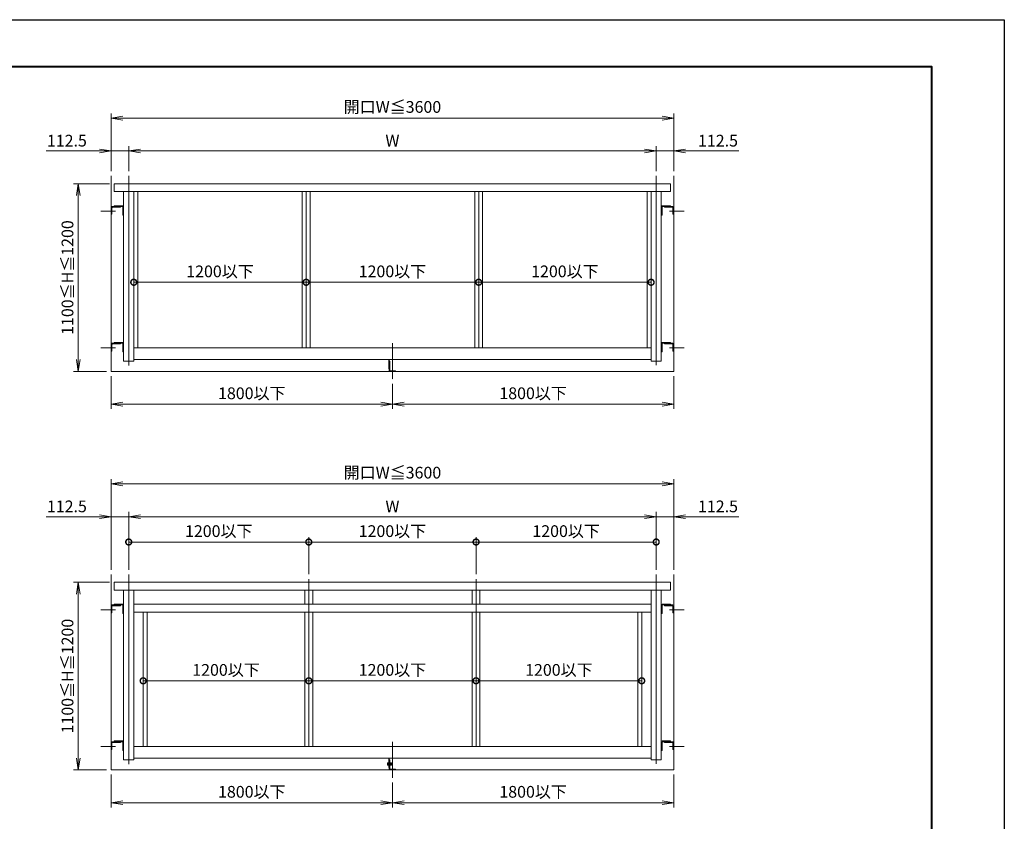
# Model space of a CAD drawing. Units: millimetres. Extents: x 0 to 1680, y 0 to 1188.
# Drawn here: x 840 to 1680, y 504 to 1188 of the extents above; entities that cross this region are included whole.
import ezdxf

# ---------------------------------------------------------------- set-up
doc = ezdxf.new("R2010")
doc.units = ezdxf.units.MM
doc.linetypes.add('AM_ISO02W050', pattern=[7.5, 6, -1.5])
doc.linetypes.add('AM_ISO08W050', pattern=[18, 12, -1.5, 3, -1.5])
for name, color, linetype, lineweight in [('AM_0', 7, 'Continuous', 18), ('AM_1', 14, 'Continuous', 40), ('AM_2', 40, 'Continuous', 9), ('AM_3', 6, 'AM_ISO02W050', 9), ('AM_5', 3, 'Continuous', 9), ('AM_7', 4, 'AM_ISO08W050', 9)]:
    doc.layers.add(name, color=color, linetype=linetype, lineweight=lineweight)
doc.layers.add('AM_VIEWS', color=1, linetype='Continuous', lineweight=25, plot=False)
doc.styles.add('ゴシック', font='txt')
doc.dimstyles.new('VF$0', dxfattribs={"dimtxt": 10, "dimasz": 10, "dimexe": 4, "dimexo": 4, "dimgap": 2.5, "dimtad": 3, "dimdsep": 46, "dimtxsty": 'ゴシック', "dimblk": 'DOTSMALL', "dimcen": 0, "dimclrd": 256, "dimclre": 256, "dimclrt": 2, "dimadec": 0, "dimazin": 2, "dimtp": 0.1, "dimtm": 0.1, "dimtfac": 0.71, "dimtmove": 0, "dimatfit": 3, "dimldrblk": 'OPEN30', "dimfxl": 1, "dimtfill": 1, "dimtfillclr": 256, "dimlwd": -1, "dimlwe": -1, "dimarcsym": 0})

# ---------------------------------------------------------------- blocks, each defined once
blk = doc.blocks.new('_Open')
at = {"color": 0, "linetype": 'ByBlock', "lineweight": -2}
for p, q in [((-1, 0.167), (0, 0)), ((-1, -0.167), (0, 0)), ((0, 0), (-1, 0))]:
    blk.add_line(p, q, dxfattribs=at)
blk = doc.blocks.new('*D64')
at = {"layer": 'AM_5', "transparency": 16777216}
for p, q in [((916.67, 1048), (886, 1048)), ((890, 1038), (890, 898)), ((914, 888), (886, 888))]:
    blk.add_line(p, q, dxfattribs=at)
at = {"layer": 'Defpoints', "color": 0, "transparency": 16777216}
for p in [(920.67, 1048), (890, 888), (918, 888)]:
    blk.add_point(p, dxfattribs=at)
at = {"layer": 'AM_5', "transparency": 16777216, "xscale": 10, "yscale": 10, "zscale": 10}
for p, rotation in [((890, 1048), 90), ((890, 888), 270)]:
    blk.add_blockref('_Open', p, dxfattribs=dict(at, rotation=rotation))
at = {"layer": 'AM_5', "color": 2, "transparency": 16777216, "insert": (882.07, 968), "char_height": 10, "attachment_point": 5, "rotation": 90, "style": 'ゴシック', "bg_fill": 3, "box_fill_scale": 1.1, "bg_fill_color": 256, "bg_fill_true_color": 13158600, "bg_fill_transparency": 0}
blk.add_mtext('1100≦H≦1200', dxfattribs=at)
blk = doc.blocks.new('_Open30')
at = {"color": 0, "linetype": 'ByBlock', "lineweight": -2}
for p, q in [((-1, 0.268), (0, 0)), ((0, 0), (-1, -0.268)), ((0, 0), (-1, 0))]:
    blk.add_line(p, q, dxfattribs=at)
blk = doc.blocks.new('*D65')
at = {"layer": 'AM_5', "transparency": 16777216}
for p, q in [((918, 1058.67), (918, 1108)), ((1388, 1104), (928, 1104)), ((1398, 1058.67), (1398, 1108))]:
    blk.add_line(p, q, dxfattribs=at)
at = {"layer": 'Defpoints', "color": 0, "transparency": 16777216}
for p in [(918, 1104), (918, 1054.67), (1398, 1054.67)]:
    blk.add_point(p, dxfattribs=at)
at = {"layer": 'AM_5', "transparency": 16777216, "xscale": 10, "yscale": 10, "zscale": 10, "rotation": 180}
blk.add_blockref('_Open', (918, 1104), dxfattribs=at)
at = {"layer": 'AM_5', "transparency": 16777216, "xscale": 10, "yscale": 10, "zscale": 10}
blk.add_blockref('_Open', (1398, 1104), dxfattribs=at)
at = {"layer": 'AM_5', "color": 2, "transparency": 16777216, "insert": (1158, 1112.26), "char_height": 10, "attachment_point": 5, "style": 'ゴシック', "bg_fill": 3, "box_fill_scale": 1.1, "bg_fill_color": 256, "bg_fill_true_color": 13158600, "bg_fill_transparency": 0}
blk.add_mtext('開口W≦3600', dxfattribs=at)
blk = doc.blocks.new('*D66')
at = {"layer": 'AM_5', "transparency": 16777216}
for p, q in [((1398, 884), (1398, 856)), ((1158, 877.33), (1158, 856)), ((1388, 860), (1168, 860))]:
    blk.add_line(p, q, dxfattribs=at)
at = {"layer": 'Defpoints', "color": 0, "transparency": 16777216}
for p in [(1398, 888), (1158, 881.33), (1158, 860)]:
    blk.add_point(p, dxfattribs=at)
at = {"layer": 'AM_5', "transparency": 16777216, "xscale": 10, "yscale": 10, "zscale": 10, "rotation": 180}
blk.add_blockref('_Open', (1158, 860), dxfattribs=at)
at = {"layer": 'AM_5', "transparency": 16777216, "xscale": 10, "yscale": 10, "zscale": 10}
blk.add_blockref('_Open', (1398, 860), dxfattribs=at)
at = {"layer": 'AM_5', "color": 2, "transparency": 16777216, "insert": (1278, 867.98), "char_height": 10, "attachment_point": 5, "style": 'ゴシック', "bg_fill": 3, "box_fill_scale": 1.1, "bg_fill_color": 256, "bg_fill_true_color": 13158600, "bg_fill_transparency": 0}
blk.add_mtext('1800以下', dxfattribs=at)
blk = doc.blocks.new('*D60')
at = {"layer": 'AM_5', "transparency": 16777216}
for p, q in [((918, 884), (918, 856)), ((1158, 877.33), (1158, 856)), ((1148, 860), (928, 860))]:
    blk.add_line(p, q, dxfattribs=at)
at = {"layer": 'Defpoints', "color": 0, "transparency": 16777216}
for p in [(918, 888), (1158, 881.33), (918, 860)]:
    blk.add_point(p, dxfattribs=at)
at = {"layer": 'AM_5', "transparency": 16777216, "xscale": 10, "yscale": 10, "zscale": 10, "rotation": 180}
blk.add_blockref('_Open', (918, 860), dxfattribs=at)
at = {"layer": 'AM_5', "transparency": 16777216, "xscale": 10, "yscale": 10, "zscale": 10}
blk.add_blockref('_Open', (1158, 860), dxfattribs=at)
at = {"layer": 'AM_5', "color": 2, "transparency": 16777216, "insert": (1038, 867.98), "char_height": 10, "attachment_point": 5, "style": 'ゴシック', "bg_fill": 3, "box_fill_scale": 1.1, "bg_fill_color": 256, "bg_fill_true_color": 13158600, "bg_fill_transparency": 0}
blk.add_mtext('1800以下', dxfattribs=at)
blk = doc.blocks.new('*D61')
at = {"layer": 'AM_5', "transparency": 16777216}
for p, q in [((933, 1058.67), (933, 1080)), ((1373, 1076), (943, 1076)), ((1383, 1058.67), (1383, 1080))]:
    blk.add_line(p, q, dxfattribs=at)
at = {"layer": 'Defpoints', "color": 0, "transparency": 16777216}
for p in [(933, 1076), (933, 1054.67), (1383, 1054.67)]:
    blk.add_point(p, dxfattribs=at)
at = {"layer": 'AM_5', "transparency": 16777216, "xscale": 10, "yscale": 10, "zscale": 10, "rotation": 180}
blk.add_blockref('_Open', (933, 1076), dxfattribs=at)
at = {"layer": 'AM_5', "transparency": 16777216, "xscale": 10, "yscale": 10, "zscale": 10}
blk.add_blockref('_Open', (1383, 1076), dxfattribs=at)
at = {"layer": 'AM_5', "color": 2, "transparency": 16777216, "insert": (1158, 1083.5), "char_height": 10, "attachment_point": 5, "style": 'ゴシック', "bg_fill": 3, "box_fill_scale": 1.1, "bg_fill_color": 256, "bg_fill_true_color": 13158600, "bg_fill_transparency": 0}
blk.add_mtext('W', dxfattribs=at)
blk = doc.blocks.new('*D62')
at = {"layer": 'AM_5', "transparency": 16777216}
for p, q in [((1373, 1076), (1363, 1076)), ((1383, 1058.67), (1383, 1080)), ((1383, 1076), (1398, 1076)), ((1398, 1058.67), (1398, 1080)), ((1408, 1076), (1453.46, 1076))]:
    blk.add_line(p, q, dxfattribs=at)
at = {"layer": 'Defpoints', "color": 0, "transparency": 16777216}
for p in [(1398, 1076), (1383, 1054.67), (1398, 1054.67)]:
    blk.add_point(p, dxfattribs=at)
at = {"layer": 'AM_5', "transparency": 16777216, "xscale": 10, "yscale": 10, "zscale": 10}
blk.add_blockref('_Open', (1383, 1076), dxfattribs=at)
at = {"layer": 'AM_5', "transparency": 16777216, "xscale": 10, "yscale": 10, "zscale": 10, "rotation": 180}
blk.add_blockref('_Open', (1398, 1076), dxfattribs=at)
at = {"layer": 'AM_5', "color": 2, "transparency": 16777216, "insert": (1435.73, 1083.5), "char_height": 10, "attachment_point": 5, "style": 'ゴシック', "bg_fill": 3, "box_fill_scale": 1.1, "bg_fill_color": 256, "bg_fill_true_color": 13158600, "bg_fill_transparency": 0}
blk.add_mtext('112.5', dxfattribs=at)
blk = doc.blocks.new('*D63')
at = {"layer": 'AM_5', "transparency": 16777216}
for p, q in [((908, 1076), (862.54, 1076)), ((918, 1058.67), (918, 1080)), ((933, 1076), (918, 1076)), ((933, 1058.67), (933, 1080)), ((943, 1076), (953, 1076))]:
    blk.add_line(p, q, dxfattribs=at)
at = {"layer": 'Defpoints', "color": 0, "transparency": 16777216}
for p in [(918, 1076), (918, 1054.67), (933, 1054.67)]:
    blk.add_point(p, dxfattribs=at)
at = {"layer": 'AM_5', "transparency": 16777216, "xscale": 10, "yscale": 10, "zscale": 10}
blk.add_blockref('_Open', (918, 1076), dxfattribs=at)
at = {"layer": 'AM_5', "transparency": 16777216, "xscale": 10, "yscale": 10, "zscale": 10, "rotation": 180}
blk.add_blockref('_Open', (933, 1076), dxfattribs=at)
at = {"layer": 'AM_5', "color": 2, "transparency": 16777216, "insert": (880.27, 1083.5), "char_height": 10, "attachment_point": 5, "style": 'ゴシック', "bg_fill": 3, "box_fill_scale": 1.1, "bg_fill_color": 256, "bg_fill_true_color": 13158600, "bg_fill_transparency": 0}
blk.add_mtext('112.5', dxfattribs=at)
blk = doc.blocks.new('_DotSmall')
at = {"color": 0, "linetype": 'ByBlock', "const_width": 0.5}
blk.add_lwpolyline([(-0.0625, 0, 1), (0.0625, 0, 1)], format="xyb", close=True, dxfattribs=at)
blk = doc.blocks.new('*D68')
at = {"layer": 'AM_5', "transparency": 16777216}
for p, q in [((933, 718.67), (933, 746.4)), ((1086.67, 742.4), (933, 742.4)), ((1086.67, 714.83), (1086.67, 746.4))]:
    blk.add_line(p, q, dxfattribs=at)
at = {"layer": 'Defpoints', "color": 0, "transparency": 16777216}
for p in [(933, 742.4), (933, 714.67), (1086.67, 710.83)]:
    blk.add_point(p, dxfattribs=at)
at = {"layer": 'AM_5', "transparency": 16777216, "xscale": 10, "yscale": 10, "zscale": 10, "rotation": 180}
blk.add_blockref('_DotSmall', (933, 742.4), dxfattribs=at)
at = {"layer": 'AM_5', "transparency": 16777216, "xscale": 10, "yscale": 10, "zscale": 10}
blk.add_blockref('_DotSmall', (1086.67, 742.4), dxfattribs=at)
at = {"layer": 'AM_5', "color": 2, "transparency": 16777216, "insert": (1009.83, 750.39), "char_height": 10, "attachment_point": 5, "style": 'ゴシック', "bg_fill": 3, "box_fill_scale": 1.1, "bg_fill_color": 256, "bg_fill_true_color": 13158600, "bg_fill_transparency": 0}
blk.add_mtext('1200以下', dxfattribs=at)
blk = doc.blocks.new('*D69')
at = {"layer": 'AM_5', "transparency": 16777216}
for p, q in [((1086.67, 714.83), (1086.67, 746.4)), ((1086.67, 742.4), (1229.33, 742.4)), ((1229.33, 714.83), (1229.33, 746.4))]:
    blk.add_line(p, q, dxfattribs=at)
at = {"layer": 'Defpoints', "color": 0, "transparency": 16777216}
for p in [(1229.33, 742.4), (1086.67, 710.83), (1229.33, 710.83)]:
    blk.add_point(p, dxfattribs=at)
at = {"layer": 'AM_5', "transparency": 16777216, "xscale": 10, "yscale": 10, "zscale": 10, "rotation": 180}
blk.add_blockref('_DotSmall', (1086.67, 742.4), dxfattribs=at)
at = {"layer": 'AM_5', "transparency": 16777216, "xscale": 10, "yscale": 10, "zscale": 10}
blk.add_blockref('_DotSmall', (1229.33, 742.4), dxfattribs=at)
at = {"layer": 'AM_5', "color": 2, "transparency": 16777216, "insert": (1158, 750.39), "char_height": 10, "attachment_point": 5, "style": 'ゴシック', "bg_fill": 3, "box_fill_scale": 1.1, "bg_fill_color": 256, "bg_fill_true_color": 13158600, "bg_fill_transparency": 0}
blk.add_mtext('1200以下', dxfattribs=at)
blk = doc.blocks.new('*D67')
at = {"layer": 'AM_5', "transparency": 16777216}
for p, q in [((1229.33, 714.83), (1229.33, 746.4)), ((1229.33, 742.4), (1383, 742.4)), ((1383, 718.67), (1383, 746.4))]:
    blk.add_line(p, q, dxfattribs=at)
at = {"layer": 'Defpoints', "color": 0, "transparency": 16777216}
for p in [(1383, 742.4), (1383, 714.67), (1229.33, 710.83)]:
    blk.add_point(p, dxfattribs=at)
at = {"layer": 'AM_5', "transparency": 16777216, "xscale": 10, "yscale": 10, "zscale": 10, "rotation": 180}
blk.add_blockref('_DotSmall', (1229.33, 742.4), dxfattribs=at)
at = {"layer": 'AM_5', "transparency": 16777216, "xscale": 10, "yscale": 10, "zscale": 10}
blk.add_blockref('_DotSmall', (1383, 742.4), dxfattribs=at)
at = {"layer": 'AM_5', "color": 2, "transparency": 16777216, "insert": (1306.17, 750.39), "char_height": 10, "attachment_point": 5, "style": 'ゴシック', "bg_fill": 3, "box_fill_scale": 1.1, "bg_fill_color": 256, "bg_fill_true_color": 13158600, "bg_fill_transparency": 0}
blk.add_mtext('1200以下', dxfattribs=at)
blk = doc.blocks.new('*D70')
at = {"layer": 'AM_5', "transparency": 16777216}
for p, q in [((916.67, 708), (886, 708)), ((890, 698), (890, 558)), ((914, 548), (886, 548))]:
    blk.add_line(p, q, dxfattribs=at)
at = {"layer": 'Defpoints', "color": 0, "transparency": 16777216}
for p in [(920.67, 708), (890, 548), (918, 548)]:
    blk.add_point(p, dxfattribs=at)
at = {"layer": 'AM_5', "transparency": 16777216, "xscale": 10, "yscale": 10, "zscale": 10}
for p, rotation in [((890, 708), 90), ((890, 548), 270)]:
    blk.add_blockref('_Open', p, dxfattribs=dict(at, rotation=rotation))
at = {"layer": 'AM_5', "color": 2, "transparency": 16777216, "insert": (882.07, 628), "char_height": 10, "attachment_point": 5, "rotation": 90, "style": 'ゴシック', "bg_fill": 3, "box_fill_scale": 1.1, "bg_fill_color": 256, "bg_fill_true_color": 13158600, "bg_fill_transparency": 0}
blk.add_mtext('1100≦H≦1200', dxfattribs=at)
blk = doc.blocks.new('*D71')
at = {"layer": 'AM_5', "transparency": 16777216}
for p, q in [((918, 718.67), (918, 796)), ((1388, 792), (928, 792)), ((1398, 718.67), (1398, 796))]:
    blk.add_line(p, q, dxfattribs=at)
at = {"layer": 'Defpoints', "color": 0, "transparency": 16777216}
for p in [(918, 792), (918, 714.67), (1398, 714.67)]:
    blk.add_point(p, dxfattribs=at)
at = {"layer": 'AM_5', "transparency": 16777216, "xscale": 10, "yscale": 10, "zscale": 10, "rotation": 180}
blk.add_blockref('_Open', (918, 792), dxfattribs=at)
at = {"layer": 'AM_5', "transparency": 16777216, "xscale": 10, "yscale": 10, "zscale": 10}
blk.add_blockref('_Open', (1398, 792), dxfattribs=at)
at = {"layer": 'AM_5', "color": 2, "transparency": 16777216, "insert": (1158, 800.26), "char_height": 10, "attachment_point": 5, "style": 'ゴシック', "bg_fill": 3, "box_fill_scale": 1.1, "bg_fill_color": 256, "bg_fill_true_color": 13158600, "bg_fill_transparency": 0}
blk.add_mtext('開口W≦3600', dxfattribs=at)
blk = doc.blocks.new('*D72')
at = {"layer": 'AM_5', "transparency": 16777216}
for p, q in [((1398, 544), (1398, 516)), ((1158, 537.33), (1158, 516)), ((1388, 520), (1168, 520))]:
    blk.add_line(p, q, dxfattribs=at)
at = {"layer": 'Defpoints', "color": 0, "transparency": 16777216}
for p in [(1398, 548), (1158, 541.33), (1158, 520)]:
    blk.add_point(p, dxfattribs=at)
at = {"layer": 'AM_5', "transparency": 16777216, "xscale": 10, "yscale": 10, "zscale": 10, "rotation": 180}
blk.add_blockref('_Open', (1158, 520), dxfattribs=at)
at = {"layer": 'AM_5', "transparency": 16777216, "xscale": 10, "yscale": 10, "zscale": 10}
blk.add_blockref('_Open', (1398, 520), dxfattribs=at)
at = {"layer": 'AM_5', "color": 2, "transparency": 16777216, "insert": (1278, 527.98), "char_height": 10, "attachment_point": 5, "style": 'ゴシック', "bg_fill": 3, "box_fill_scale": 1.1, "bg_fill_color": 256, "bg_fill_true_color": 13158600, "bg_fill_transparency": 0}
blk.add_mtext('1800以下', dxfattribs=at)
blk = doc.blocks.new('*D73')
at = {"layer": 'AM_5', "transparency": 16777216}
for p, q in [((918, 544), (918, 516)), ((1158, 537.33), (1158, 516)), ((1148, 520), (928, 520))]:
    blk.add_line(p, q, dxfattribs=at)
at = {"layer": 'Defpoints', "color": 0, "transparency": 16777216}
for p in [(918, 548), (1158, 541.33), (918, 520)]:
    blk.add_point(p, dxfattribs=at)
at = {"layer": 'AM_5', "transparency": 16777216, "xscale": 10, "yscale": 10, "zscale": 10, "rotation": 180}
blk.add_blockref('_Open', (918, 520), dxfattribs=at)
at = {"layer": 'AM_5', "transparency": 16777216, "xscale": 10, "yscale": 10, "zscale": 10}
blk.add_blockref('_Open', (1158, 520), dxfattribs=at)
at = {"layer": 'AM_5', "color": 2, "transparency": 16777216, "insert": (1038, 527.98), "char_height": 10, "attachment_point": 5, "style": 'ゴシック', "bg_fill": 3, "box_fill_scale": 1.1, "bg_fill_color": 256, "bg_fill_true_color": 13158600, "bg_fill_transparency": 0}
blk.add_mtext('1800以下', dxfattribs=at)
blk = doc.blocks.new('*D74')
at = {"layer": 'AM_5', "transparency": 16777216}
for p, q in [((933, 718.67), (933, 768)), ((1383, 718.67), (1383, 768)), ((1373, 764), (943, 764))]:
    blk.add_line(p, q, dxfattribs=at)
at = {"layer": 'Defpoints', "color": 0, "transparency": 16777216}
for p in [(933, 764), (933, 714.67), (1383, 714.67)]:
    blk.add_point(p, dxfattribs=at)
at = {"layer": 'AM_5', "transparency": 16777216, "xscale": 10, "yscale": 10, "zscale": 10, "rotation": 180}
blk.add_blockref('_Open', (933, 764), dxfattribs=at)
at = {"layer": 'AM_5', "transparency": 16777216, "xscale": 10, "yscale": 10, "zscale": 10}
blk.add_blockref('_Open', (1383, 764), dxfattribs=at)
at = {"layer": 'AM_5', "color": 2, "transparency": 16777216, "insert": (1158, 771.5), "char_height": 10, "attachment_point": 5, "style": 'ゴシック', "bg_fill": 3, "box_fill_scale": 1.1, "bg_fill_color": 256, "bg_fill_true_color": 13158600, "bg_fill_transparency": 0}
blk.add_mtext('W', dxfattribs=at)
blk = doc.blocks.new('*D75')
at = {"layer": 'AM_5', "transparency": 16777216}
for p, q in [((1383, 718.67), (1383, 768)), ((1398, 718.67), (1398, 768)), ((1373, 764), (1363, 764)), ((1383, 764), (1398, 764)), ((1408, 764), (1453.46, 764))]:
    blk.add_line(p, q, dxfattribs=at)
at = {"layer": 'Defpoints', "color": 0, "transparency": 16777216}
for p in [(1398, 764), (1383, 714.67), (1398, 714.67)]:
    blk.add_point(p, dxfattribs=at)
at = {"layer": 'AM_5', "transparency": 16777216, "xscale": 10, "yscale": 10, "zscale": 10}
blk.add_blockref('_Open', (1383, 764), dxfattribs=at)
at = {"layer": 'AM_5', "transparency": 16777216, "xscale": 10, "yscale": 10, "zscale": 10, "rotation": 180}
blk.add_blockref('_Open', (1398, 764), dxfattribs=at)
at = {"layer": 'AM_5', "color": 2, "transparency": 16777216, "insert": (1435.73, 771.5), "char_height": 10, "attachment_point": 5, "style": 'ゴシック', "bg_fill": 3, "box_fill_scale": 1.1, "bg_fill_color": 256, "bg_fill_true_color": 13158600, "bg_fill_transparency": 0}
blk.add_mtext('112.5', dxfattribs=at)
blk = doc.blocks.new('*D76')
at = {"layer": 'AM_5', "transparency": 16777216}
for p, q in [((918, 718.67), (918, 768)), ((933, 718.67), (933, 768)), ((908, 764), (862.54, 764)), ((933, 764), (918, 764)), ((943, 764), (953, 764))]:
    blk.add_line(p, q, dxfattribs=at)
at = {"layer": 'Defpoints', "color": 0, "transparency": 16777216}
for p in [(918, 764), (918, 714.67), (933, 714.67)]:
    blk.add_point(p, dxfattribs=at)
at = {"layer": 'AM_5', "transparency": 16777216, "xscale": 10, "yscale": 10, "zscale": 10}
blk.add_blockref('_Open', (918, 764), dxfattribs=at)
at = {"layer": 'AM_5', "transparency": 16777216, "xscale": 10, "yscale": 10, "zscale": 10, "rotation": 180}
blk.add_blockref('_Open', (933, 764), dxfattribs=at)
at = {"layer": 'AM_5', "color": 2, "transparency": 16777216, "insert": (880.27, 771.5), "char_height": 10, "attachment_point": 5, "style": 'ゴシック', "bg_fill": 3, "box_fill_scale": 1.1, "bg_fill_color": 256, "bg_fill_true_color": 13158600, "bg_fill_transparency": 0}
blk.add_mtext('112.5', dxfattribs=at)
blk = doc.blocks.new('L-65x40')
at = {"layer": 'AM_0'}
for p, q in [((20, 0), (-18, 0)), ((20, -4), (20, 0)), ((-20, -65), (-20, -2)), ((-16, -65), (-16, -4)), ((20, -4), (-16, -4)), ((-20, -65), (-16, -65))]:
    blk.add_line(p, q, dxfattribs=at)
blk.add_arc((-18, -2), 2, 90, 180, dxfattribs=at)
blk = doc.blocks.new('V-1593A')
at = {"layer": 'AM_0'}
for p, q in [((0, -20), (0, 25)), ((60, 30), (5, 30)), ((5, -20), (5, 22)), ((60, 25), (8, 25)), ((60, 25), (60, 30)), ((5, -20), (0, -20))]:
    blk.add_line(p, q, dxfattribs=at)
for centre, radius in [((5, 25), 5), ((8, 22), 3)]:
    blk.add_arc(centre, radius, 90, 180, dxfattribs=at)
blk = doc.blocks.new('V-1609')
at = {"layer": 'AM_0'}
for p, q in [((0, -30), (0, 25)), ((60, 30), (5, 30)), ((5, -30), (5, 22)), ((60, 25), (8, 25)), ((60, 25), (60, 30)), ((5, -30), (0, -30))]:
    blk.add_line(p, q, dxfattribs=at)
for centre, radius in [((5, 25), 5), ((8, 22), 3)]:
    blk.add_arc(centre, radius, 90, 180, dxfattribs=at)
blk = doc.blocks.new('A$C76C05C9F')
at = {"layer": 'AM_0'}
for p, q in [((20, 1200), (3580, 1200)), ((20, 1200), (20, 1150)), ((3580, 1200), (3580, 1150)), ((20, 1150), (3580, 1150)), ((80, 1150), (80, 65)), ((145, 1150), (145, 65)), ((170, 1150), (170, 150)), ((1223, 1150), (1223, 150)), ((1248, 1150), (1248, 150)), ((1273, 1150), (1273, 150)), ((2327, 1150), (2327, 150)), ((2352, 1150), (2352, 150)), ((2377, 1150), (2377, 150)), ((3430, 1150), (3430, 150)), ((3455, 1150), (3455, 65)), ((3520, 1150), (3520, 65)), ((145, 150), (3455, 150)), ((80, 65), (145, 65)), ((145, 75), (3455, 75)), ((1776, 15), (1776, 75)), ((1780, 15), (1780, 75)), ((3520, 65), (3455, 65)), ((1776, 15), (1780, 15))]:
    blk.add_line(p, q, dxfattribs=at)
at = {"layer": 'AM_2'}
for p, q in [((0, 1250), (0, 0)), ((3600, 1250), (3600, 0)), ((0, 0), (3600, 0))]:
    blk.add_line(p, q, dxfattribs=at)
at = {"layer": 'AM_7'}
for p, q in [((112.5, 1250), (112.5, 37.3)), ((3487.5, 1250), (3487.5, 39.3)), ((27.6, 1025), (-65.7, 1025)), ((3572.4, 1025), (3665.7, 1025)), ((27.6, 150), (-65.7, 150)), ((1800, 180.3), (1800, -50)), ((3572.4, 150), (3665.7, 150))]:
    blk.add_line(p, q, dxfattribs=at)
at = {"layer": 'AM_0'}
for name, p in [('V-1593A', (0, 1025)), ('V-1609', (3520, 1030)), ('V-1593A', (0, 150)), ('V-1609', (3520, 155))]:
    blk.add_blockref(name, p, dxfattribs=at)
at = {"layer": 'AM_0', "xscale": -1}
for name, p in [('V-1609', (80, 1030)), ('V-1593A', (3600, 1025)), ('V-1609', (80, 155)), ('V-1593A', (3600, 150))]:
    blk.add_blockref(name, p, dxfattribs=at)
at = {"layer": 'AM_0', "xscale": -1, "rotation": 180}
blk.add_blockref('L-65x40', (1800, 0), dxfattribs=at)
blk = doc.blocks.new('B-656C')
at = {"layer": 'AM_0'}
for p, q in [((-10.1, 6.5), (-9.5, 7.5)), ((-10.1, 6.5), (-10.1, -6.5)), ((-9.5, 7.5), (-3.6, 7.5)), ((-9.5, 4), (-3.6, 4)), ((-3.6, 7.7), (-3.6, -7.7)), ((-3.6, 7.7), (-1.6, 7.7)), ((-3.6, 0.5), (-1.6, 0.5)), ((-1.6, 8.5), (-1.6, -8.5)), ((-1.6, 8.5), (0, 8.5)), ((0, 8.5), (0, -8.5)), ((-10.1, -6.5), (-9.5, -7.5)), ((-9.5, -4), (-3.6, -4)), ((-9.5, -7.5), (-3.6, -7.5)), ((-3.6, -0.5), (-1.6, -0.5)), ((-3.6, -7.7), (-1.6, -7.7)), ((-1.6, -8.5), (0, -8.5))]:
    blk.add_line(p, q, dxfattribs=at)
for centre, radius, start, end in [((-7.2, 5.8), 2.94, 179.99999, 216.65192), ((4, 0), 14.1, 163.48361, 196.51639), ((-7.2, -5.8), 2.94, 143.34809, 180.00001)]:
    blk.add_arc(centre, radius, start, end, dxfattribs=at)
blk = doc.blocks.new('B-696A')
at = {"layer": 'AM_0'}
for p, q in [((-7.1, 6.5), (-6.5, 7.5)), ((-7.1, 6.5), (-7.1, -6.5)), ((-6.5, 7.5), (-1.6, 7.5)), ((-6.5, 4), (-1.6, 4)), ((-1.6, 8.5), (0, 8.5)), ((-1.6, 8.5), (-1.6, -8.5)), ((0, 8.5), (0, -8.5)), ((-7.1, -6.5), (-6.5, -7.5)), ((-6.5, -4), (-1.6, -4)), ((-6.5, -7.5), (-1.6, -7.5)), ((-1.6, -8.5), (0, -8.5))]:
    blk.add_line(p, q, dxfattribs=at)
for centre, radius, start, end in [((-4.2, 5.8), 2.94, 179.99999, 216.62146), ((7, 0), 14.1, 163.47966, 196.52035), ((-4.2, -5.8), 2.94, 143.3366, 180.00001)]:
    blk.add_arc(centre, radius, start, end, dxfattribs=at)
at = {"layer": 'AM_3'}
for p, q in [((0, 4), (22.2, 4)), ((0, 3.3), (22.9, 3.3)), ((22.2, 4), (23.4, 2.8)), ((22.2, 4), (22.2, -4)), ((23.4, 2.8), (23.4, -2.8)), ((0, -3.3), (22.9, -3.3)), ((0, -4), (22.2, -4)), ((22.2, -4), (23.4, -2.8))]:
    blk.add_line(p, q, dxfattribs=at)
blk = doc.blocks.new('A$C4DF54D0C')
at = {"layer": 'AM_0'}
for p, q in [((20, 1200), (3580, 1200)), ((20, 1200), (20, 1150)), ((3580, 1200), (3580, 1150)), ((20, 1150), (3580, 1150)), ((80, 1150), (80, 65)), ((145, 1150), (145, 65)), ((1240, 1150), (1240, 1060)), ((1290, 1150), (1290, 1060)), ((2310, 1150), (2310, 1060)), ((2360, 1150), (2360, 1060)), ((3455, 1150), (3455, 65)), ((3520, 1150), (3520, 65)), ((145, 1060), (3455, 1060)), ((145, 1010), (3455, 1010)), ((145, 1010), (145, 150)), ((205, 1010), (205, 150)), ((230, 1010), (230, 150)), ((1240, 1010), (1240, 150)), ((1265, 1010), (1265, 150)), ((1290, 1010), (1290, 150)), ((2310, 1010), (2310, 150)), ((2335, 1010), (2335, 150)), ((2360, 1010), (2360, 150)), ((3370, 1010), (3370, 150)), ((3395, 1010), (3395, 150)), ((3455, 1010), (3455, 150)), ((145, 150), (3455, 150)), ((80, 65), (145, 65)), ((145, 75), (3455, 75)), ((1776, 15), (1776, 75)), ((1780, 15), (1780, 75)), ((3520, 65), (3455, 65)), ((1776, 15), (1780, 15))]:
    blk.add_line(p, q, dxfattribs=at)
at = {"layer": 'AM_2'}
for p, q in [((0, 1250), (0, 0)), ((3600, 1250), (3600, 0)), ((0, 0), (3600, 0))]:
    blk.add_line(p, q, dxfattribs=at)
at = {"layer": 'AM_3'}
for p, q in [((1780, 50.5), (1776, 50.5)), ((1780, 25.5), (1776, 25.5))]:
    blk.add_line(p, q, dxfattribs=at)
at = {"layer": 'AM_7'}
for p, q in [((112.5, 1250), (112.5, 37.3)), ((1265, 1221.2), (1265, 980.6)), ((2335, 1221.2), (2335, 980.6)), ((3487.5, 1250), (3487.5, 39.3)), ((27.6, 1025), (-65.7, 1025)), ((3572.4, 1025), (3665.7, 1025)), ((27.6, 150), (-65.7, 150)), ((1800, 180.3), (1800, -50)), ((3572.4, 150), (3665.7, 150))]:
    blk.add_line(p, q, dxfattribs=at)
at = {"layer": 'AM_0'}
for name, p in [('V-1593A', (0, 1025)), ('V-1609', (3520, 1030)), ('V-1593A', (0, 150)), ('V-1609', (3520, 155)), ('B-696A', (1776, 38))]:
    blk.add_blockref(name, p, dxfattribs=at)
at = {"layer": 'AM_0', "xscale": -1}
for name, p in [('V-1609', (80, 1030)), ('V-1593A', (3600, 1025)), ('V-1609', (80, 155)), ('V-1593A', (3600, 150))]:
    blk.add_blockref(name, p, dxfattribs=at)
at = {"layer": 'AM_0', "xscale": -1, "rotation": 180}
blk.add_blockref('L-65x40', (1800, 0), dxfattribs=at)
at = {"layer": 'AM_0', "rotation": 180}
blk.add_blockref('B-656C', (1784, 38), dxfattribs=at)
blk = doc.blocks.new('*D79')
at = {"layer": 'AM_5', "transparency": 16777216}
for p, q in [((937.33, 912), (937.33, 968)), ((1084.4, 912), (1084.4, 968)), ((1084.4, 964), (937.33, 964))]:
    blk.add_line(p, q, dxfattribs=at)
at = {"layer": 'Defpoints', "color": 0, "transparency": 16777216}
for p in [(937.33, 964), (937.33, 908), (1084.4, 908)]:
    blk.add_point(p, dxfattribs=at)
at = {"layer": 'AM_5', "transparency": 16777216, "xscale": 10, "yscale": 10, "zscale": 10, "rotation": 180}
blk.add_blockref('_DotSmall', (937.33, 964), dxfattribs=at)
at = {"layer": 'AM_5', "transparency": 16777216, "xscale": 10, "yscale": 10, "zscale": 10}
blk.add_blockref('_DotSmall', (1084.4, 964), dxfattribs=at)
at = {"layer": 'AM_5', "color": 2, "transparency": 16777216, "insert": (1010.87, 971.98), "char_height": 10, "attachment_point": 5, "style": 'ゴシック', "bg_fill": 3, "box_fill_scale": 1.1, "bg_fill_color": 256, "bg_fill_true_color": 13158600, "bg_fill_transparency": 0}
blk.add_mtext('1200以下', dxfattribs=at)
blk = doc.blocks.new('*D80')
at = {"layer": 'AM_5', "transparency": 16777216}
for p, q in [((1084.4, 912), (1084.4, 968)), ((1231.6, 912), (1231.6, 968)), ((1084.4, 964), (1231.6, 964))]:
    blk.add_line(p, q, dxfattribs=at)
at = {"layer": 'Defpoints', "color": 0, "transparency": 16777216}
for p in [(1231.6, 964), (1084.4, 908), (1231.6, 908)]:
    blk.add_point(p, dxfattribs=at)
at = {"layer": 'AM_5', "transparency": 16777216, "xscale": 10, "yscale": 10, "zscale": 10, "rotation": 180}
blk.add_blockref('_DotSmall', (1084.4, 964), dxfattribs=at)
at = {"layer": 'AM_5', "transparency": 16777216, "xscale": 10, "yscale": 10, "zscale": 10}
blk.add_blockref('_DotSmall', (1231.6, 964), dxfattribs=at)
at = {"layer": 'AM_5', "color": 2, "transparency": 16777216, "insert": (1158, 971.98), "char_height": 10, "attachment_point": 5, "style": 'ゴシック', "bg_fill": 3, "box_fill_scale": 1.1, "bg_fill_color": 256, "bg_fill_true_color": 13158600, "bg_fill_transparency": 0}
blk.add_mtext('1200以下', dxfattribs=at)
blk = doc.blocks.new('*D81')
at = {"layer": 'AM_5', "transparency": 16777216}
for p, q in [((1231.6, 912), (1231.6, 968)), ((1378.67, 912), (1378.67, 968)), ((1231.6, 964), (1378.67, 964))]:
    blk.add_line(p, q, dxfattribs=at)
at = {"layer": 'Defpoints', "color": 0, "transparency": 16777216}
for p in [(1378.67, 964), (1231.6, 908), (1378.67, 908)]:
    blk.add_point(p, dxfattribs=at)
at = {"layer": 'AM_5', "transparency": 16777216, "xscale": 10, "yscale": 10, "zscale": 10, "rotation": 180}
blk.add_blockref('_DotSmall', (1231.6, 964), dxfattribs=at)
at = {"layer": 'AM_5', "transparency": 16777216, "xscale": 10, "yscale": 10, "zscale": 10}
blk.add_blockref('_DotSmall', (1378.67, 964), dxfattribs=at)
at = {"layer": 'AM_5', "color": 2, "transparency": 16777216, "insert": (1305.13, 971.98), "char_height": 10, "attachment_point": 5, "style": 'ゴシック', "bg_fill": 3, "box_fill_scale": 1.1, "bg_fill_color": 256, "bg_fill_true_color": 13158600, "bg_fill_transparency": 0}
blk.add_mtext('1200以下', dxfattribs=at)
blk = doc.blocks.new('*D82')
at = {"layer": 'AM_5', "transparency": 16777216}
for p, q in [((945.33, 572), (945.33, 628)), ((1086.67, 624), (945.33, 624)), ((1086.67, 572), (1086.67, 628))]:
    blk.add_line(p, q, dxfattribs=at)
at = {"layer": 'Defpoints', "color": 0, "transparency": 16777216}
for p in [(945.33, 624), (945.33, 568), (1086.67, 568)]:
    blk.add_point(p, dxfattribs=at)
at = {"layer": 'AM_5', "transparency": 16777216, "xscale": 10, "yscale": 10, "zscale": 10, "rotation": 180}
blk.add_blockref('_DotSmall', (945.33, 624), dxfattribs=at)
at = {"layer": 'AM_5', "transparency": 16777216, "xscale": 10, "yscale": 10, "zscale": 10}
blk.add_blockref('_DotSmall', (1086.67, 624), dxfattribs=at)
at = {"layer": 'AM_5', "color": 2, "transparency": 16777216, "insert": (1016, 631.98), "char_height": 10, "attachment_point": 5, "style": 'ゴシック', "bg_fill": 3, "box_fill_scale": 1.1, "bg_fill_color": 256, "bg_fill_true_color": 13158600, "bg_fill_transparency": 0}
blk.add_mtext('1200以下', dxfattribs=at)
blk = doc.blocks.new('*D83')
at = {"layer": 'AM_5', "transparency": 16777216}
for p, q in [((1086.67, 572), (1086.67, 628)), ((1086.67, 624), (1229.33, 624)), ((1229.33, 572), (1229.33, 628))]:
    blk.add_line(p, q, dxfattribs=at)
at = {"layer": 'Defpoints', "color": 0, "transparency": 16777216}
for p in [(1229.33, 624), (1086.67, 568), (1229.33, 568)]:
    blk.add_point(p, dxfattribs=at)
at = {"layer": 'AM_5', "transparency": 16777216, "xscale": 10, "yscale": 10, "zscale": 10, "rotation": 180}
blk.add_blockref('_DotSmall', (1086.67, 624), dxfattribs=at)
at = {"layer": 'AM_5', "transparency": 16777216, "xscale": 10, "yscale": 10, "zscale": 10}
blk.add_blockref('_DotSmall', (1229.33, 624), dxfattribs=at)
at = {"layer": 'AM_5', "color": 2, "transparency": 16777216, "insert": (1158, 631.98), "char_height": 10, "attachment_point": 5, "style": 'ゴシック', "bg_fill": 3, "box_fill_scale": 1.1, "bg_fill_color": 256, "bg_fill_true_color": 13158600, "bg_fill_transparency": 0}
blk.add_mtext('1200以下', dxfattribs=at)
blk = doc.blocks.new('*D84')
at = {"layer": 'AM_5', "transparency": 16777216}
for p, q in [((1229.33, 572), (1229.33, 628)), ((1229.33, 624), (1370.67, 624)), ((1370.67, 572), (1370.67, 628))]:
    blk.add_line(p, q, dxfattribs=at)
at = {"layer": 'Defpoints', "color": 0, "transparency": 16777216}
for p in [(1370.67, 624), (1229.33, 568), (1370.67, 568)]:
    blk.add_point(p, dxfattribs=at)
at = {"layer": 'AM_5', "transparency": 16777216, "xscale": 10, "yscale": 10, "zscale": 10, "rotation": 180}
blk.add_blockref('_DotSmall', (1229.33, 624), dxfattribs=at)
at = {"layer": 'AM_5', "transparency": 16777216, "xscale": 10, "yscale": 10, "zscale": 10}
blk.add_blockref('_DotSmall', (1370.67, 624), dxfattribs=at)
at = {"layer": 'AM_5', "color": 2, "transparency": 16777216, "insert": (1300, 631.98), "char_height": 10, "attachment_point": 5, "style": 'ゴシック', "bg_fill": 3, "box_fill_scale": 1.1, "bg_fill_color": 256, "bg_fill_true_color": 13158600, "bg_fill_transparency": 0}
blk.add_mtext('1200以下', dxfattribs=at)

msp = doc.modelspace()

# ---------------------------------------------------------------- dimensions: what is measured, and where the dimension line sits
at = {"layer": 'AM_5'}
for base, p1, p2, text, override, picture, middle in [((918, 1104), (1398, 1054.6667), (918, 1054.6667), '開口W≦3600', {"dimblk": 'Open'}, '*D65', (1158, 1112.2614)), ((1158, 860), (1398, 888), (1158, 881.3333), '1800以下', {"dimblk": 'Open'}, '*D66', (1278, 867.9822)), ((933, 742.4041), (1086.6667, 710.8282), (933, 714.6667), '1200以下', {"dimlfac": 10, "dimtfill": 1}, '*D68', (1009.8333, 750.3864)), ((1158, 520), (1398, 548), (1158, 541.3333), '1800以下', {"dimblk": 'Open'}, '*D72', (1278, 527.9822))]:
    dim = msp.add_linear_dim(base=base, p1=p1, p2=p2, text=text, dimstyle='VF$0', override=override, dxfattribs=at)
    dim.commit()
    dim.dimension.update_dxf_attribs({"geometry": picture, "text_midpoint": middle})
for base, p1, p2, picture, middle in [((890, 888), (920.6667, 1048), (918, 888), '*D64', (882.0685, 968)), ((890, 548), (920.6667, 708), (918, 548), '*D70', (882.0685, 628))]:
    dim = msp.add_linear_dim(base=base, p1=p1, p2=p2, angle=90, text='1100≦H≦1200', dimstyle='VF$0', override={"dimblk": 'Open'}, dxfattribs=at)
    dim.commit()
    dim.dimension.update_dxf_attribs({"geometry": picture, "text_midpoint": middle})

# ---------------------------------------------------------------- next in the draw order: dimensions: what is measured, and where the dimension line sits
for base, p1, p2, text, override, picture, middle in [((933, 1076), (1383, 1054.6667), (933, 1054.6667), 'W', {"dimblk": 'Open'}, '*D61', (1158, 1083.5)), ((918, 860), (1158, 881.3333), (918, 888), '1800以下', {"dimblk": 'Open'}, '*D60', (1038, 867.9822)), ((1229.3333, 742.4041), (1086.6667, 710.8282), (1229.3333, 710.8282), '1200以下', {"dimtfill": 1}, '*D69', (1158, 750.3864)), ((918, 520), (1158, 541.3333), (918, 548), '1800以下', {"dimblk": 'Open'}, '*D73', (1038, 527.9822))]:
    dim = msp.add_linear_dim(base=base, p1=p1, p2=p2, text=text, dimstyle='VF$0', override=override, dxfattribs=at)
    dim.commit()
    dim.dimension.update_dxf_attribs({"geometry": picture, "text_midpoint": middle})

# ---------------------------------------------------------------- next in the draw order: dimensions: what is measured, and where the dimension line sits
for base, p1, p2, text, override, picture, middle in [((918, 1076), (933, 1054.6667), (918, 1054.6667), '112.5', {"dimblk": 'Open'}, '*D63', (880.2716, 1083.5)), ((1398, 1076), (1383, 1054.6667), (1398, 1054.6667), '112.5', {"dimblk": 'Open'}, '*D62', (1435.7284, 1083.5)), ((1383, 742.4041), (1229.3333, 710.8282), (1383, 714.6667), '1200以下', {"dimtfill": 1}, '*D67', (1306.1667, 750.3864))]:
    dim = msp.add_linear_dim(base=base, p1=p1, p2=p2, text=text, dimstyle='VF$0', override=override, dxfattribs=at)
    dim.commit()
    dim.dimension.update_dxf_attribs({"geometry": picture, "text_midpoint": middle})

# ---------------------------------------------------------------- next in the draw order: block references
at = {"layer": 'AM_0', "xscale": 0.1333333333333333, "yscale": 0.1333333333333333, "zscale": 0.1333333333333333}
msp.add_blockref('A$C76C05C9F', (918, 888), dxfattribs=at)

# ---------------------------------------------------------------- next in the draw order: dimensions: what is measured, and where the dimension line sits
at = {"layer": 'AM_5'}
dim = msp.add_linear_dim(base=(918, 792), p1=(1398, 714.6667), p2=(918, 714.6667), text='開口W≦3600', dimstyle='VF$0', override={"dimblk": 'Open'}, dxfattribs=at)
dim.commit()
dim.dimension.update_dxf_attribs({"geometry": '*D71', "text_midpoint": (1158, 800.2614)})

# ---------------------------------------------------------------- next in the draw order: dimensions: what is measured, and where the dimension line sits
for base, p1, p2, text, override, picture, middle in [((937.3333, 964), (1084.4, 908), (937.3333, 908), '1200以下', {"dimlfac": 10}, '*D79', (1010.8667, 971.9822)), ((933, 764), (1383, 714.6667), (933, 714.6667), 'W', {"dimblk": 'Open'}, '*D74', (1158, 771.5))]:
    dim = msp.add_linear_dim(base=base, p1=p1, p2=p2, text=text, dimstyle='VF$0', override=override, dxfattribs=at)
    dim.commit()
    dim.dimension.update_dxf_attribs({"geometry": picture, "text_midpoint": middle})

# ---------------------------------------------------------------- next in the draw order: dimensions: what is measured, and where the dimension line sits
dim = msp.add_linear_dim(base=(1231.6, 964), p1=(1084.4, 908), p2=(1231.6, 908), text='1200以下', dimstyle='VF$0', dxfattribs=at)
dim.commit()
dim.dimension.update_dxf_attribs({"geometry": '*D80', "text_midpoint": (1158, 971.9822)})
for base, p1, p2, picture, middle in [((918, 764), (933, 714.6667), (918, 714.6667), '*D76', (880.2716, 771.5)), ((1398, 764), (1383, 714.6667), (1398, 714.6667), '*D75', (1435.7284, 771.5))]:
    dim = msp.add_linear_dim(base=base, p1=p1, p2=p2, text='112.5', dimstyle='VF$0', override={"dimblk": 'Open'}, dxfattribs=at)
    dim.commit()
    dim.dimension.update_dxf_attribs({"geometry": picture, "text_midpoint": middle})

# ---------------------------------------------------------------- next in the draw order: block references
at = {"layer": 'AM_0', "xscale": 0.1333333333333333, "yscale": 0.1333333333333333, "zscale": 0.1333333333333333}
msp.add_blockref('A$C4DF54D0C', (918, 548), dxfattribs=at)

# ---------------------------------------------------------------- next in the draw order: dimensions: what is measured, and where the dimension line sits
at = {"layer": 'AM_5'}
dim = msp.add_linear_dim(base=(1378.6667, 964), p1=(1231.6, 908), p2=(1378.6667, 908), text='1200以下', dimstyle='VF$0', dxfattribs=at)
dim.commit()
dim.dimension.update_dxf_attribs({"geometry": '*D81', "text_midpoint": (1305.1333, 971.9822)})

# ---------------------------------------------------------------- next in the draw order: dimensions: what is measured, and where the dimension line sits
dim = msp.add_linear_dim(base=(945.3333, 624), p1=(1086.6667, 568), p2=(945.3333, 568), text='1200以下', dimstyle='VF$0', override={"dimlfac": 10}, dxfattribs=at)
dim.commit()
dim.dimension.update_dxf_attribs({"geometry": '*D82', "text_midpoint": (1016, 631.9822)})

# ---------------------------------------------------------------- next in the draw order: dimensions: what is measured, and where the dimension line sits
dim = msp.add_linear_dim(base=(1229.3333, 624), p1=(1086.6667, 568), p2=(1229.3333, 568), text='1200以下', dimstyle='VF$0', dxfattribs=at)
dim.commit()
dim.dimension.update_dxf_attribs({"geometry": '*D83', "text_midpoint": (1158, 631.9822)})

# ---------------------------------------------------------------- next in the draw order: dimensions: what is measured, and where the dimension line sits
dim = msp.add_linear_dim(base=(1370.6667, 624), p1=(1229.3333, 568), p2=(1370.6667, 568), text='1200以下', dimstyle='VF$0', dxfattribs=at)
dim.commit()
dim.dimension.update_dxf_attribs({"geometry": '*D84', "text_midpoint": (1300, 631.9822)})

# ---------------------------------------------------------------- next in the draw order: linework, layer by layer
at = {"layer": 'AM_1'}
msp.add_lwpolyline([(62, 40), (62, 1148), (1618, 1148), (1618, 40)], close=True, dxfattribs=at)
at = {"layer": 'AM_VIEWS'}
msp.add_lwpolyline([(0, 0), (0, 1188), (1680, 1188), (1680, 0)], close=True, dxfattribs=at)

doc.saveas('drawing.dxf')
